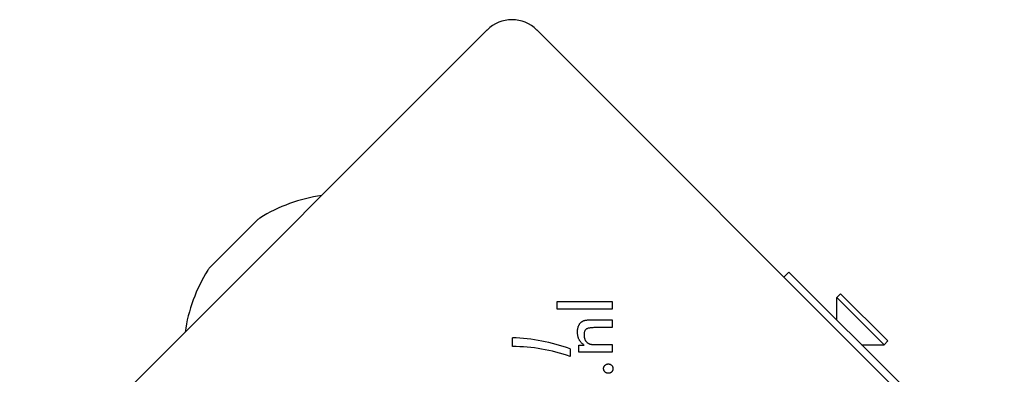
# Model space of a CAD drawing. Units: millimetres. Extents: x -2603 to 4077, y -3755 to 2770.
# Drawn here: x -1076 to -936, y 791 to 841 of the extents above; entities that cross this region are included whole.
import ezdxf

# ---------------------------------------------------------------- set-up
doc = ezdxf.new("R2010")
doc.units = ezdxf.units.MM

msp = doc.modelspace()

# ---------------------------------------------------------------- linework, layer by layer
for p, q in [((-1076, 773.38), (-1009.54, 839.85)), ((-1002.46, 839.85), (-936, 773.38)), ((-1048.97, 806.07), (-1042.22, 812.82)), ((-967.33, 804.71), (-966.62, 805.42)), ((-966.62, 805.42), (-949.68, 788.48)), ((-959.29, 802.35), (-959.82, 801.82)), ((-959.29, 802.35), (-952.57, 795.64)), ((-999.56, 800.15), (-999.56, 801.25)), ((-999.56, 801.25), (-991.74, 801.25)), ((-991.74, 801.25), (-991.74, 800.15)), ((-959.82, 801.82), (-953.1, 795.11)), ((-959.82, 798.62), (-959.82, 801.82)), ((-991.74, 800.15), (-999.56, 800.15)), ((-994.64, 798.65), (-991.74, 798.65)), ((-991.74, 798.65), (-991.74, 797.54)), ((-991.74, 797.54), (-994.19, 797.54)), ((-1005.94, 794.85), (-1005.94, 796.1)), ((-952.57, 795.64), (-953.1, 795.11)), ((-997.75, 794.52), (-997.75, 793.44)), ((-996.52, 794.03), (-996.52, 795.06)), ((-996.52, 795.06), (-995.74, 795.06)), ((-991.74, 794.03), (-996.52, 794.03)), ((-993.92, 795.13), (-991.74, 795.13)), ((-991.74, 795.13), (-991.74, 794.03)), ((-956.31, 795.11), (-953.1, 795.11))]:
    msp.add_line(p, q)
at = {"flags": 128}
for points in [[(-996.69, 796.91), (-996.69, 797), (-996.68, 797.09), (-996.68, 797.17), (-996.67, 797.25), (-996.66, 797.33), (-996.65, 797.41), (-996.63, 797.48), (-996.61, 797.56), (-996.59, 797.63), (-996.57, 797.7), (-996.55, 797.76), (-996.52, 797.83), (-996.49, 797.89), (-996.46, 797.95), (-996.42, 798), (-996.39, 798.06), (-996.35, 798.11), (-996.31, 798.16), (-996.27, 798.21), (-996.22, 798.25), (-996.17, 798.3), (-996.12, 798.34), (-996.07, 798.38), (-996.02, 798.41)], [(-996.02, 798.41), (-995.98, 798.43), (-995.95, 798.45), (-995.91, 798.47), (-995.88, 798.49), (-995.84, 798.51), (-995.81, 798.52), (-995.77, 798.54), (-995.73, 798.55), (-995.69, 798.56), (-995.64, 798.57), (-995.6, 798.58), (-995.56, 798.59), (-995.51, 798.6), (-995.46, 798.61), (-995.4, 798.62), (-995.34, 798.62), (-995.27, 798.63), (-995.2, 798.63), (-995.12, 798.64), (-995.03, 798.64), (-994.94, 798.64), (-994.85, 798.65), (-994.75, 798.65), (-994.64, 798.65)], [(-995.74, 795.06), (-995.82, 795.11), (-995.9, 795.17), (-995.97, 795.23), (-996.04, 795.29), (-996.11, 795.35), (-996.17, 795.42), (-996.23, 795.48), (-996.28, 795.55), (-996.33, 795.62), (-996.38, 795.69), (-996.42, 795.76), (-996.46, 795.83), (-996.5, 795.91), (-996.53, 795.98), (-996.56, 796.07), (-996.59, 796.15), (-996.61, 796.23), (-996.63, 796.32), (-996.65, 796.41), (-996.66, 796.51), (-996.67, 796.61), (-996.68, 796.7), (-996.69, 796.81), (-996.69, 796.91)], [(-994.19, 797.54), (-994.35, 797.54), (-994.49, 797.53), (-994.63, 797.53), (-994.75, 797.52), (-994.87, 797.5), (-994.98, 797.48), (-995.08, 797.46), (-995.17, 797.44), (-995.25, 797.41), (-995.33, 797.38), (-995.39, 797.35), (-995.45, 797.31), (-995.5, 797.27), (-995.55, 797.22), (-995.59, 797.17), (-995.62, 797.12), (-995.66, 797.06), (-995.68, 796.99), (-995.71, 796.92), (-995.73, 796.85), (-995.74, 796.77), (-995.75, 796.68), (-995.76, 796.59), (-995.76, 796.5)], [(-995.76, 796.5), (-995.76, 796.44), (-995.76, 796.37), (-995.75, 796.31), (-995.75, 796.25), (-995.74, 796.19), (-995.73, 796.13), (-995.71, 796.08), (-995.7, 796.02), (-995.68, 795.97), (-995.66, 795.92), (-995.64, 795.86), (-995.62, 795.81), (-995.6, 795.76), (-995.57, 795.72), (-995.54, 795.67), (-995.51, 795.63), (-995.48, 795.59), (-995.45, 795.55), (-995.42, 795.51), (-995.38, 795.47), (-995.34, 795.44), (-995.3, 795.4), (-995.26, 795.37), (-995.22, 795.34)], [(-995.22, 795.34), (-995.19, 795.32), (-995.16, 795.31), (-995.13, 795.29), (-995.1, 795.27), (-995.06, 795.26), (-995.02, 795.24), (-994.99, 795.23), (-994.95, 795.21), (-994.91, 795.2), (-994.87, 795.19), (-994.82, 795.18), (-994.78, 795.17), (-994.73, 795.17), (-994.68, 795.16), (-994.62, 795.15), (-994.56, 795.15), (-994.5, 795.14), (-994.43, 795.14), (-994.35, 795.13), (-994.28, 795.13), (-994.19, 795.13), (-994.1, 795.13), (-994.01, 795.13), (-993.92, 795.13)], [(-992.97, 791.71), (-992.97, 791.76), (-992.97, 791.8), (-992.96, 791.84), (-992.95, 791.89), (-992.94, 791.93), (-992.92, 791.97), (-992.91, 792), (-992.88, 792.04), (-992.86, 792.08), (-992.84, 792.11), (-992.81, 792.15), (-992.78, 792.18), (-992.74, 792.21), (-992.71, 792.24), (-992.67, 792.26), (-992.64, 792.29), (-992.6, 792.31), (-992.56, 792.32), (-992.52, 792.34), (-992.48, 792.35), (-992.43, 792.36), (-992.39, 792.37), (-992.35, 792.37), (-992.3, 792.37)], [(-992.3, 791.05), (-992.35, 791.05), (-992.39, 791.05), (-992.43, 791.06), (-992.48, 791.07), (-992.52, 791.08), (-992.56, 791.1), (-992.6, 791.11), (-992.64, 791.13), (-992.67, 791.16), (-992.71, 791.18), (-992.74, 791.21), (-992.78, 791.24), (-992.81, 791.27), (-992.84, 791.31), (-992.86, 791.34), (-992.88, 791.38), (-992.91, 791.42), (-992.92, 791.46), (-992.94, 791.5), (-992.95, 791.54), (-992.96, 791.58), (-992.97, 791.62), (-992.97, 791.67), (-992.97, 791.71)], [(-992.3, 792.37), (-992.26, 792.37), (-992.21, 792.37), (-992.17, 792.36), (-992.13, 792.35), (-992.09, 792.34), (-992.05, 792.32), (-992.01, 792.31), (-991.97, 792.29), (-991.94, 792.26), (-991.9, 792.24), (-991.87, 792.21), (-991.84, 792.18), (-991.81, 792.15), (-991.78, 792.11), (-991.75, 792.08), (-991.73, 792.04), (-991.71, 792), (-991.69, 791.97), (-991.68, 791.93), (-991.67, 791.89), (-991.66, 791.84), (-991.65, 791.8), (-991.65, 791.76), (-991.65, 791.71)], [(-991.65, 791.71), (-991.65, 791.67), (-991.65, 791.62), (-991.66, 791.58), (-991.67, 791.54), (-991.68, 791.5), (-991.69, 791.46), (-991.71, 791.42), (-991.73, 791.38), (-991.75, 791.34), (-991.78, 791.31), (-991.81, 791.27), (-991.84, 791.24), (-991.87, 791.21), (-991.9, 791.18), (-991.94, 791.16), (-991.97, 791.13), (-992.01, 791.11), (-992.05, 791.1), (-992.09, 791.08), (-992.13, 791.07), (-992.17, 791.06), (-992.21, 791.05), (-992.26, 791.05), (-992.3, 791.05)]]:
    msp.add_lwpolyline(points, dxfattribs=at)
for centre, radius, start, end in [((-1006, 836.31), 5, 45, 135), ((-1029.69, 793.53), 23.05, 98.3832, 121.887), ((-1040.81, 811.41), 2, 121.887, 135), ((-1029.69, 793.53), 23.05, 148.113, 171.6168), ((-1047.56, 804.65), 2, 135, 148.113), ((-1006.82, 769.44), 26.67, 70.1011, 88.1039), ((-1006, 769.85), 25, 70.7262, 89.8669)]:
    msp.add_arc(centre, radius, start, end)

doc.saveas('drawing.dxf')
